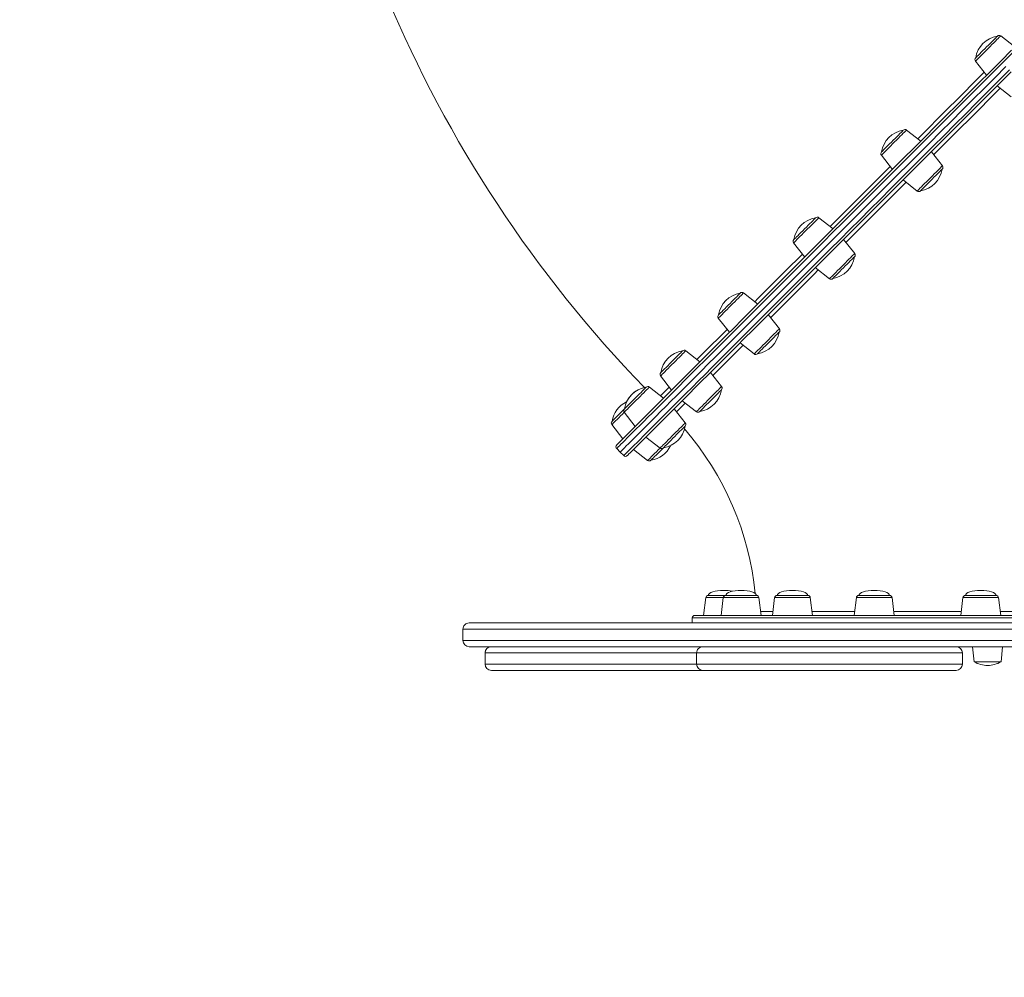
# Model space of a CAD drawing. Units: millimetres. Extents: x -707 to 4659, y 530 to 5080.
# Drawn here: x 1632 to 2419, y 1787 to 2553 of the extents above; entities that cross this region are included whole.
import ezdxf

# ---------------------------------------------------------------- set-up
doc = ezdxf.new("R2010")
doc.units = ezdxf.units.MM
doc.header["$LTSCALE"] = 20
doc.header["$PDSIZE"] = -1
doc.layers.add('QUOTE', color=212, linetype='Continuous', lineweight=18)
doc.dimstyles.new('2011', dxfattribs={"dimtxt": 120, "dimasz": 100, "dimexe": 6, "dimexo": 10, "dimgap": 15, "dimtad": 1, "dimtxsty": 'Standard', "dimcen": 5, "dimadec": 0, "dimazin": 0, "dimtfac": 1, "dimtmove": 0, "dimatfit": 3, "dimfxl": 1, "dimarcsym": 0})

# ---------------------------------------------------------------- blocks, each defined once
blk = doc.blocks.new('*D1')
at = {"layer": 'DEFPOINTS', "color": 0, "transparency": 16777216}
for p in [(-628.03, 4498.26), (1685.36, 4498.26), (1908.87, 530.49)]:
    blk.add_point(p, dxfattribs=at)
at = {"layer": 'QUOTE', "color": 0, "lineweight": -2, "transparency": 16777216}
for p, q in [((1675.36, 4498.26), (-634.03, 4498.26)), ((-628.03, 4398.26), (-628.03, 2899.38)), ((-628.03, 630.49), (-628.03, 2129.38)), ((1898.87, 530.49), (-634.03, 530.49))]:
    blk.add_line(p, q, dxfattribs=at)
at = {"layer": 'QUOTE', "color": 0, "transparency": 16777216}
for points in [[(-644.7, 4398.26), (-611.37, 4398.26), (-628.03, 4498.26)], [(-644.7, 630.49), (-611.37, 630.49), (-628.03, 530.49)]]:
    blk.add_solid(points, dxfattribs=at)
at = {"layer": 'QUOTE', "color": 0, "transparency": 16777216, "insert": (-628.03, 2514.38), "char_height": 120, "attachment_point": 5, "rotation": 90}
blk.add_mtext('3967,77', dxfattribs=at)
blk = doc.blocks.new('*D2')
at = {"layer": 'DEFPOINTS', "color": 0, "transparency": 16777216}
for p in [(4657.83, 4916.14), (185.36, 2998.26), (4657.83, 2028.23)]:
    blk.add_point(p, dxfattribs=at)
at = {"layer": 'QUOTE', "color": 0, "lineweight": -2, "transparency": 16777216}
for p, q in [((185.36, 3008.26), (185.36, 4922.14)), ((4657.83, 2038.23), (4657.83, 4922.14)), ((285.36, 4916.14), (4557.83, 4916.14))]:
    blk.add_line(p, q, dxfattribs=at)
at = {"layer": 'QUOTE', "color": 0, "transparency": 16777216}
for points in [[(285.36, 4932.81), (285.36, 4899.48), (185.36, 4916.14)], [(4557.83, 4932.81), (4557.83, 4899.48), (4657.83, 4916.14)]]:
    blk.add_solid(points, dxfattribs=at)
at = {"layer": 'QUOTE', "color": 0, "transparency": 16777216, "insert": (2421.6, 5001.14), "char_height": 120, "attachment_point": 5}
blk.add_mtext('4472,47', dxfattribs=at)

msp = doc.modelspace()

# ---------------------------------------------------------------- linework, layer by layer
at = {"color": 7, "linetype": 'Continuous', "lineweight": 15}
for p, q in [((2427.277, 2530.906), (2415.968, 2539.741)), ((2395.814, 2519.587), (2404.65, 2508.278)), ((2413.136, 2499.795), (2424.445, 2490.959)), ((2352.059, 2455.688), (2340.75, 2464.523)), ((2369.381, 2435.895), (2360.545, 2447.204)), ((2320.596, 2444.369), (2329.431, 2433.06)), ((2337.918, 2424.576), (2349.227, 2415.741)), ((2281.967, 2385.595), (2270.658, 2394.431)), ((2299.288, 2365.803), (2290.453, 2377.111)), ((2250.504, 2374.276), (2259.339, 2362.968)), ((2267.826, 2354.484), (2279.134, 2345.649)), ((2221.777, 2325.406), (2210.469, 2334.241)), ((2190.315, 2314.087), (2199.15, 2302.779)), ((2239.099, 2305.613), (2230.264, 2316.922)), ((2207.636, 2294.294), (2218.945, 2285.459)), ((2175.592, 2279.221), (2164.284, 2288.056)), ((2144.13, 2267.902), (2152.965, 2256.594)), ((2192.913, 2259.428), (2184.078, 2270.736)), ((2146.559, 2250.188), (2135.251, 2259.023)), ((2161.451, 2248.109), (2172.759, 2239.274)), ((2115.097, 2238.869), (2123.932, 2227.561)), ((2163.88, 2230.395), (2155.045, 2241.703)), ((2105.194, 2228.967), (2114.029, 2217.658)), ((2132.418, 2219.076), (2143.726, 2210.241)), ((2109.08, 2209.88), (2111.908, 2207.052)), ((2111.908, 2207.052), (2114.737, 2204.223)), ((2122.515, 2209.173), (2133.823, 2200.338)), ((2180.264, 2090.683), (2178.516, 2076.439)), ((2194.269, 2090.683), (2192.52, 2076.439)), ((2224.52, 2076.439), (2222.771, 2090.683)), ((2235.328, 2090.683), (2233.579, 2076.439)), ((2265.579, 2076.439), (2263.83, 2090.683)), ((2300.643, 2090.683), (2298.894, 2076.439)), ((2330.894, 2076.439), (2329.145, 2090.683)), ((2385.764, 2090.683), (2384.015, 2076.439)), ((2416.015, 2076.439), (2414.266, 2090.683)), ((2169.516, 2074.439), (2169.516, 2070.439)), ((1986.223, 2065.439), (1986.223, 2056.439)), ((2003.961, 2046.439), (2003.96, 2037.439)), ((2003.98, 2037.439), (2003.98, 2046.439)), ((2172.911, 2046.439), (2172.911, 2037.439)), ((2385.345, 2037.439), (2385.344, 2046.439)), ((2393.516, 2051.439), (2394.777, 2039.439)), ((2416.254, 2039.439), (2417.516, 2051.439)), ((2008.97, 2032.439), (2008.961, 2032.439))]:
    msp.add_line(p, q, dxfattribs=at)
at = {"color": 8, "linetype": 'Continuous', "lineweight": 15}
for p, q in [((2003.98, 2046.439), (2003.961, 2046.439)), ((2003.96, 2037.439), (2003.98, 2037.439))]:
    msp.add_line(p, q, dxfattribs=at)
at = {"color": 8, "linetype": 'Continuous', "lineweight": 15, "flags": 128}
for points in [[(2415.968, 2539.741), (2415.844, 2539.617), (2415.475, 2539.248), (2414.87, 2538.643), (2414.044, 2537.816), (2413.017, 2536.789), (2411.815, 2535.587), (2410.466, 2534.239), (2409.005, 2532.778), (2407.468, 2531.24), (2405.891, 2529.664), (2404.315, 2528.088), (2402.777, 2526.55), (2401.317, 2525.089), (2399.968, 2523.741), (2398.766, 2522.538), (2397.739, 2521.511), (2396.913, 2520.685), (2396.308, 2520.08), (2395.938, 2519.711), (2395.814, 2519.587)], [(2426.142, 2526.943), (2417.378, 2518.179)], [(2417.378, 2518.179), (2408.614, 2509.415), (2399.857, 2500.658), (2391.115, 2491.915), (2382.393, 2483.194), (2373.7, 2474.5), (2365.042, 2465.842), (2356.426, 2457.227), (2347.86, 2448.66), (2339.35, 2440.15), (2330.903, 2431.703), (2322.526, 2423.326), (2314.225, 2415.025), (2306.008, 2406.808), (2297.881, 2398.681), (2289.85, 2390.651), (2281.923, 2382.723), (2274.105, 2374.905), (2266.402, 2367.203), (2258.822, 2359.623), (2251.37, 2352.171), (2244.052, 2344.853), (2236.875, 2337.675), (2229.843, 2330.643), (2222.963, 2323.763), (2216.239, 2317.04), (2209.679, 2310.479), (2203.286, 2304.086), (2197.066, 2297.867), (2191.025, 2291.825), (2185.166, 2285.966), (2179.495, 2280.296), (2174.017, 2274.817), (2168.734, 2269.535), (2163.653, 2264.454), (2158.778, 2259.578), (2154.111, 2254.911), (2149.656, 2250.457), (2145.419, 2246.219), (2141.401, 2242.201), (2137.606, 2238.406), (2134.037, 2234.837), (2130.697, 2231.497), (2127.589, 2228.389), (2124.715, 2225.516), (2122.078, 2222.878), (2119.679, 2220.48), (2117.521, 2218.322), (2115.606, 2216.406), (2113.934, 2214.734), (2112.508, 2213.308), (2111.328, 2212.128), (2110.395, 2211.195), (2109.71, 2210.511), (2109.274, 2210.075), (2109.087, 2209.888), (2109.08, 2209.88)], [(2114.737, 2204.223), (2114.744, 2204.231), (2114.931, 2204.418), (2115.367, 2204.854), (2116.052, 2205.538), (2116.984, 2206.471), (2118.164, 2207.651), (2119.591, 2209.077), (2121.263, 2210.749), (2123.178, 2212.665), (2125.336, 2214.823), (2127.735, 2217.221), (2130.372, 2219.859), (2133.246, 2222.733), (2136.354, 2225.841), (2139.694, 2229.18), (2143.263, 2232.749), (2147.058, 2236.544), (2151.075, 2240.562), (2155.313, 2244.8), (2159.767, 2249.254), (2164.434, 2253.921), (2169.31, 2258.797), (2174.391, 2263.878), (2179.673, 2269.16), (2185.152, 2274.639), (2190.823, 2280.31), (2196.682, 2286.168), (2202.723, 2292.21), (2208.943, 2298.43), (2215.336, 2304.822), (2221.896, 2311.383), (2228.619, 2318.106), (2235.5, 2324.986), (2242.532, 2332.018), (2249.709, 2339.196), (2257.027, 2346.514), (2264.479, 2353.966), (2272.059, 2361.546), (2279.762, 2369.248), (2287.58, 2377.066), (2295.507, 2384.994), (2303.538, 2393.024), (2311.665, 2401.151), (2319.882, 2409.369), (2328.182, 2417.669), (2336.56, 2426.046), (2345.007, 2434.493), (2353.517, 2443.004), (2362.083, 2451.57), (2370.699, 2460.186), (2379.357, 2468.843), (2388.05, 2477.537), (2396.771, 2486.258), (2405.514, 2495.001), (2414.271, 2503.758), (2423.035, 2512.522)], [(2349.679, 2457.547), (2354.462, 2462.33), (2369.752, 2477.621), (2385.173, 2493.043), (2394.806, 2502.676), (2402.789, 2510.66)], [(2415.519, 2497.933), (2410.847, 2493.261), (2395.175, 2477.588), (2379.397, 2461.809), (2363.78, 2446.19), (2362.409, 2444.819)], [(2340.75, 2464.523), (2340.695, 2464.468), (2340.407, 2464.179), (2339.879, 2463.652), (2339.125, 2462.897), (2338.162, 2461.934), (2337.015, 2460.787), (2335.712, 2459.484), (2334.285, 2458.057), (2332.768, 2456.541), (2331.201, 2454.973), (2329.62, 2453.392), (2328.065, 2451.838), (2326.575, 2450.347), (2325.185, 2448.957), (2323.93, 2447.703), (2322.842, 2446.614), (2321.946, 2445.719), (2321.265, 2445.038), (2320.816, 2444.589), (2320.61, 2444.382), (2320.596, 2444.369)], [(2279.589, 2387.453), (2283.082, 2390.945), (2296.946, 2404.811), (2310.785, 2418.65), (2324.95, 2432.816), (2327.573, 2435.439)], [(2349.227, 2415.741), (2349.24, 2415.755), (2349.447, 2415.961), (2349.896, 2416.41), (2350.577, 2417.091), (2351.472, 2417.987), (2352.561, 2419.075), (2353.815, 2420.33), (2355.205, 2421.719), (2356.695, 2423.21), (2358.25, 2424.765), (2359.831, 2426.346), (2361.399, 2427.913), (2362.915, 2429.429), (2364.342, 2430.857), (2365.645, 2432.16), (2366.792, 2433.307), (2367.755, 2434.269), (2368.509, 2435.024), (2369.037, 2435.552), (2369.325, 2435.84), (2369.381, 2435.895)], [(2340.304, 2422.712), (2334.78, 2417.187), (2320.686, 2403.091), (2306.523, 2388.926), (2292.739, 2375.14), (2292.32, 2374.721)], [(2270.658, 2394.431), (2270.644, 2394.417), (2270.438, 2394.21), (2269.989, 2393.761), (2269.308, 2393.081), (2268.412, 2392.185), (2267.324, 2391.096), (2266.069, 2389.842), (2264.68, 2388.452), (2263.189, 2386.962), (2261.634, 2385.407), (2260.054, 2383.826), (2258.486, 2382.258), (2256.97, 2380.742), (2255.543, 2379.315), (2254.239, 2378.012), (2253.092, 2376.865), (2252.13, 2375.902), (2251.375, 2375.148), (2250.847, 2374.62), (2250.559, 2374.332), (2250.504, 2374.276)], [(2219.401, 2327.262), (2221.898, 2329.76), (2232.939, 2340.801), (2244.544, 2352.406), (2256.659, 2364.522), (2257.482, 2365.345)], [(2279.134, 2345.649), (2279.189, 2345.704), (2279.478, 2345.992), (2280.005, 2346.52), (2280.76, 2347.274), (2281.723, 2348.237), (2282.87, 2349.384), (2284.173, 2350.687), (2285.6, 2352.114), (2287.116, 2353.631), (2288.684, 2355.198), (2290.265, 2356.779), (2291.819, 2358.334), (2293.31, 2359.824), (2294.7, 2361.214), (2295.954, 2362.469), (2297.043, 2363.557), (2297.938, 2364.453), (2298.619, 2365.134), (2299.068, 2365.583), (2299.275, 2365.789), (2299.288, 2365.803)], [(2270.218, 2352.615), (2266.897, 2349.294), (2254.875, 2337.269), (2243.388, 2325.78), (2232.156, 2314.546), (2232.136, 2314.525)], [(2210.469, 2334.241), (2210.345, 2334.117), (2209.975, 2333.748), (2209.37, 2333.143), (2208.544, 2332.317), (2207.517, 2331.29), (2206.315, 2330.087), (2204.967, 2328.739), (2203.506, 2327.278), (2201.968, 2325.74), (2200.392, 2324.164), (2198.815, 2322.588), (2197.278, 2321.05), (2195.817, 2319.589), (2194.469, 2318.241), (2193.266, 2317.039), (2192.239, 2316.012), (2191.413, 2315.185), (2190.808, 2314.58), (2190.439, 2314.211), (2190.315, 2314.087), (2190.315, 2314.087)], [(2218.945, 2285.459), (2219.069, 2285.583), (2219.438, 2285.952), (2220.043, 2286.557), (2220.869, 2287.384), (2221.896, 2288.411), (2223.098, 2289.613), (2224.447, 2290.961), (2225.908, 2292.422), (2227.445, 2293.96), (2229.022, 2295.536), (2230.598, 2297.112), (2232.136, 2298.65), (2233.597, 2300.111), (2234.945, 2301.459), (2236.147, 2302.662), (2237.174, 2303.689), (2238, 2304.515), (2238.605, 2305.12), (2238.975, 2305.489), (2239.099, 2305.613)], [(2173.217, 2281.077), (2175.49, 2283.35), (2183.226, 2291.086), (2191.663, 2299.523), (2197.294, 2305.154)], [(2210.036, 2292.419), (2202.63, 2285.011), (2194.327, 2276.706), (2186.743, 2269.119), (2185.957, 2268.332)], [(2164.284, 2288.056), (2164.229, 2288.001), (2163.94, 2287.713), (2163.413, 2287.185), (2162.658, 2286.43), (2161.695, 2285.468), (2160.548, 2284.321), (2159.245, 2283.018), (2157.818, 2281.59), (2156.302, 2280.074), (2154.734, 2278.507), (2153.153, 2276.926), (2151.599, 2275.371), (2150.108, 2273.88), (2148.718, 2272.491), (2147.464, 2271.236), (2146.375, 2270.148), (2145.48, 2269.252), (2144.799, 2268.571), (2144.35, 2268.122), (2144.144, 2267.916), (2144.13, 2267.902)], [(2135.251, 2259.023), (2135.237, 2259.009), (2135.031, 2258.803), (2134.582, 2258.354), (2133.901, 2257.673), (2133.005, 2256.778), (2131.917, 2255.689), (2130.662, 2254.434), (2129.272, 2253.045), (2127.782, 2251.554), (2126.227, 2250), (2124.646, 2248.419), (2123.079, 2246.851), (2121.562, 2245.335), (2120.135, 2243.908), (2118.832, 2242.604), (2117.685, 2241.457), (2116.722, 2240.495), (2115.968, 2239.74), (2115.44, 2239.212), (2115.152, 2238.924), (2115.097, 2238.869)], [(2144.185, 2252.043), (2144.913, 2252.772), (2147.908, 2255.767), (2151.109, 2258.968)], [(2172.759, 2239.274), (2172.773, 2239.288), (2172.98, 2239.494), (2173.429, 2239.943), (2174.109, 2240.624), (2175.005, 2241.52), (2176.094, 2242.608), (2177.348, 2243.863), (2178.738, 2245.252), (2180.228, 2246.743), (2181.783, 2248.298), (2183.364, 2249.878), (2184.932, 2251.446), (2186.448, 2252.962), (2187.875, 2254.389), (2189.178, 2255.693), (2190.325, 2256.84), (2191.288, 2257.802), (2192.042, 2258.557), (2192.57, 2259.085), (2192.858, 2259.373), (2192.913, 2259.428)], [(2163.86, 2246.227), (2163.612, 2245.978), (2159.965, 2242.33), (2157.139, 2239.502), (2156.929, 2239.292)], [(2115.097, 2238.869), (2113.695, 2237.467), (2112.157, 2235.93), (2110.696, 2234.469), (2109.348, 2233.121), (2108.146, 2231.918), (2107.119, 2230.891), (2106.293, 2230.065), (2105.687, 2229.46), (2105.318, 2229.091), (2105.194, 2228.967)], [(2143.726, 2210.241), (2143.781, 2210.296), (2144.069, 2210.584), (2144.597, 2211.112), (2145.352, 2211.866), (2146.314, 2212.829), (2147.461, 2213.976), (2148.765, 2215.279), (2150.192, 2216.706), (2151.708, 2218.222), (2153.276, 2219.79), (2154.856, 2221.371), (2156.411, 2222.926), (2157.902, 2224.416), (2159.291, 2225.806), (2160.546, 2227.06), (2161.634, 2228.149), (2162.53, 2229.045), (2163.211, 2229.725), (2163.66, 2230.174), (2163.866, 2230.381), (2163.88, 2230.395)], [(2133.823, 2200.338), (2133.947, 2200.462), (2134.316, 2200.831), (2134.922, 2201.436), (2135.748, 2202.262), (2136.775, 2203.289), (2137.977, 2204.492), (2139.325, 2205.84), (2140.786, 2207.301), (2142.324, 2208.838), (2143.726, 2210.241)], [(2194.269, 2090.683), (2192.286, 2090.683), (2190.112, 2090.683), (2188.046, 2090.683), (2186.139, 2090.683), (2184.438, 2090.683), (2182.986, 2090.683), (2181.818, 2090.683), (2180.962, 2090.683), (2180.44, 2090.683), (2180.264, 2090.683)], [(2194.754, 2090.683), (2194.347, 2090.683), (2194.269, 2090.683)], [(2222.771, 2090.683), (2222.751, 2090.683), (2222.459, 2090.683), (2221.824, 2090.683), (2220.862, 2090.683), (2219.595, 2090.683), (2218.056, 2090.683), (2216.281, 2090.683), (2214.316, 2090.683), (2212.208, 2090.683), (2210.009, 2090.683), (2207.774, 2090.683), (2205.557, 2090.683), (2203.413, 2090.683), (2201.394, 2090.683), (2199.551, 2090.683), (2197.929, 2090.683), (2196.568, 2090.683), (2195.501, 2090.683), (2194.754, 2090.683)], [(2237.237, 2090.683), (2236.274, 2090.683), (2235.639, 2090.683), (2235.347, 2090.683), (2235.328, 2090.683)], [(2263.83, 2090.683), (2263.752, 2090.683), (2263.344, 2090.683), (2262.598, 2090.683), (2261.531, 2090.683), (2260.169, 2090.683), (2258.547, 2090.683), (2256.704, 2090.683), (2254.686, 2090.683), (2252.542, 2090.683), (2250.324, 2090.683), (2248.089, 2090.683), (2245.89, 2090.683), (2243.782, 2090.683), (2241.817, 2090.683), (2240.043, 2090.683), (2238.503, 2090.683), (2237.237, 2090.683)], [(2304.817, 2090.683), (2303.365, 2090.683), (2302.196, 2090.683), (2301.34, 2090.683), (2300.818, 2090.683), (2300.643, 2090.683)], [(2329.145, 2090.683), (2328.97, 2090.683), (2328.448, 2090.683), (2327.592, 2090.683), (2326.423, 2090.683), (2324.971, 2090.683), (2323.271, 2090.683), (2321.364, 2090.683), (2319.298, 2090.683), (2317.123, 2090.683), (2314.894, 2090.683), (2312.665, 2090.683), (2310.49, 2090.683), (2308.424, 2090.683), (2306.517, 2090.683), (2304.817, 2090.683)], [(2392.889, 2090.683), (2391.046, 2090.683), (2389.424, 2090.683), (2388.063, 2090.683), (2386.996, 2090.683), (2386.249, 2090.683), (2385.842, 2090.683), (2385.764, 2090.683)], [(2414.266, 2090.683), (2414.246, 2090.683), (2413.954, 2090.683), (2413.319, 2090.683), (2412.356, 2090.683), (2411.09, 2090.683), (2409.551, 2090.683), (2407.776, 2090.683), (2405.811, 2090.683), (2403.703, 2090.683), (2401.504, 2090.683), (2399.269, 2090.683), (2397.052, 2090.683), (2394.908, 2090.683), (2392.889, 2090.683)], [(2224.138, 2079.552), (2225.22, 2079.551), (2229.067, 2079.548), (2233.96, 2079.545)], [(2265.2, 2079.525), (2265.913, 2079.525), (2276.608, 2079.519), (2288.314, 2079.513), (2299.271, 2079.508)], [(2330.519, 2079.496), (2345.024, 2079.49), (2361.372, 2079.485), (2378.446, 2079.48), (2384.388, 2079.479)], [(2415.643, 2079.471), (2433.971, 2079.466), (2453.684, 2079.462), (2473.848, 2079.459), (2483.51, 2079.457)], [(2427.99, 2074.439), (2416.741, 2074.439), (2405.645, 2074.439), (2394.711, 2074.439), (2383.947, 2074.439), (2373.362, 2074.439), (2362.965, 2074.439), (2352.764, 2074.439), (2342.767, 2074.439), (2332.982, 2074.439), (2323.418, 2074.439), (2314.082, 2074.439), (2304.981, 2074.439), (2296.123, 2074.439), (2287.516, 2074.439), (2279.165, 2074.439), (2271.078, 2074.439), (2263.261, 2074.439), (2255.721, 2074.439), (2248.464, 2074.439), (2241.495, 2074.439), (2234.821, 2074.439), (2228.446, 2074.439), (2222.376, 2074.439), (2216.616, 2074.439), (2211.169, 2074.439), (2206.042, 2074.439), (2201.238, 2074.439), (2196.76, 2074.439), (2192.613, 2074.439), (2188.799, 2074.439), (2185.322, 2074.439), (2182.185, 2074.439), (2179.39, 2074.439), (2176.939, 2074.439), (2174.835, 2074.439), (2173.079, 2074.439), (2171.672, 2074.439), (2170.616, 2074.439), (2169.912, 2074.439), (2169.56, 2074.439), (2169.516, 2074.439)], [(2426.054, 2065.439), (2411.219, 2065.44), (2396.494, 2065.439), (2381.89, 2065.439), (2367.416, 2065.439), (2353.082, 2065.439), (2338.898, 2065.439), (2324.875, 2065.439), (2311.022, 2065.439), (2297.347, 2065.439), (2283.862, 2065.439), (2270.575, 2065.439), (2257.495, 2065.439), (2244.632, 2065.439), (2231.994, 2065.439), (2219.59, 2065.439), (2207.429, 2065.439), (2195.518, 2065.439), (2183.867, 2065.439), (2172.484, 2065.439), (2161.375, 2065.439), (2150.549, 2065.439), (2140.014, 2065.439), (2129.776, 2065.439), (2119.843, 2065.439), (2110.222, 2065.439), (2100.918, 2065.439), (2091.94, 2065.439), (2083.292, 2065.439), (2074.981, 2065.439), (2067.013, 2065.439), (2059.393, 2065.439), (2052.126, 2065.439), (2045.218, 2065.439), (2038.673, 2065.439), (2032.495, 2065.439), (2026.69, 2065.439), (2021.26, 2065.439), (2016.21, 2065.439), (2011.544, 2065.439), (2007.264, 2065.439), (2003.373, 2065.439), (1999.875, 2065.439), (1996.771, 2065.439), (1994.063, 2065.439), (1991.754, 2065.439), (1989.846, 2065.439), (1988.338, 2065.439), (1987.234, 2065.439), (1986.532, 2065.439), (1986.234, 2065.439), (1986.223, 2065.439)], [(1986.223, 2056.439), (1986.234, 2056.439), (1986.532, 2056.439), (1987.234, 2056.439), (1988.338, 2056.439), (1989.846, 2056.439), (1991.754, 2056.439), (1994.063, 2056.439), (1996.771, 2056.439), (1999.875, 2056.439), (2003.373, 2056.439), (2007.264, 2056.439), (2011.544, 2056.439), (2016.21, 2056.439), (2021.26, 2056.439), (2026.69, 2056.439), (2032.495, 2056.439), (2038.673, 2056.439), (2045.218, 2056.439), (2052.126, 2056.439), (2059.393, 2056.439), (2067.013, 2056.439), (2074.981, 2056.439), (2083.292, 2056.439), (2091.94, 2056.439), (2100.919, 2056.439), (2110.222, 2056.439), (2119.843, 2056.439), (2129.776, 2056.439), (2140.014, 2056.439), (2150.549, 2056.439), (2161.375, 2056.439), (2172.484, 2056.439), (2183.867, 2056.439), (2195.518, 2056.439), (2207.429, 2056.439), (2219.59, 2056.439), (2231.994, 2056.439), (2244.632, 2056.439), (2257.495, 2056.439), (2270.575, 2056.439), (2283.862, 2056.439), (2297.347, 2056.439), (2311.022, 2056.439), (2324.875, 2056.439), (2338.898, 2056.439), (2353.082, 2056.439), (2367.416, 2056.439), (2381.89, 2056.439), (2396.494, 2056.439), (2411.219, 2056.439), (2426.054, 2056.439)], [(2172.911, 2046.439), (2172.191, 2046.439), (2164.493, 2046.439), (2156.811, 2046.439), (2149.162, 2046.439), (2141.56, 2046.439), (2134.023, 2046.439), (2126.565, 2046.439), (2119.202, 2046.439), (2111.95, 2046.439), (2104.823, 2046.439), (2097.838, 2046.439), (2091.007, 2046.439), (2084.346, 2046.439), (2077.868, 2046.439), (2071.587, 2046.439), (2065.516, 2046.439), (2059.667, 2046.439), (2054.054, 2046.439), (2048.687, 2046.439), (2043.577, 2046.439), (2038.737, 2046.439), (2034.174, 2046.439), (2029.9, 2046.439), (2025.922, 2046.439), (2022.25, 2046.439), (2018.891, 2046.439), (2015.852, 2046.439), (2013.139, 2046.439), (2010.758, 2046.439), (2008.713, 2046.439), (2007.01, 2046.439), (2005.652, 2046.439), (2004.641, 2046.439), (2003.98, 2046.439)], [(2385.344, 2046.439), (2385.168, 2046.439), (2384.639, 2046.439), (2383.76, 2046.439), (2382.533, 2046.439), (2380.963, 2046.439), (2379.055, 2046.439), (2376.814, 2046.439), (2374.249, 2046.439), (2371.368, 2046.439), (2368.181, 2046.439), (2364.698, 2046.439), (2360.93, 2046.439), (2356.891, 2046.439), (2352.593, 2046.439), (2348.052, 2046.439), (2343.281, 2046.439), (2338.298, 2046.439), (2333.117, 2046.439), (2327.758, 2046.439), (2322.237, 2046.439), (2316.572, 2046.439), (2310.784, 2046.439), (2304.89, 2046.439), (2298.91, 2046.439), (2292.865, 2046.439), (2286.774, 2046.439), (2280.658, 2046.439), (2274.537, 2046.439), (2268.431, 2046.439), (2262.36, 2046.439), (2256.346, 2046.439), (2250.407, 2046.439), (2244.563, 2046.439), (2238.834, 2046.439), (2233.239, 2046.439), (2227.796, 2046.439), (2222.524, 2046.439), (2217.44, 2046.439), (2212.561, 2046.439), (2207.903, 2046.439), (2203.482, 2046.439), (2199.312, 2046.439), (2195.407, 2046.439), (2191.78, 2046.439), (2188.443, 2046.439), (2185.408, 2046.439), (2182.683, 2046.439), (2180.28, 2046.439), (2178.204, 2046.439), (2176.464, 2046.439), (2175.065, 2046.439), (2174.012, 2046.439), (2173.308, 2046.439), (2172.955, 2046.439), (2172.911, 2046.439)], [(2003.98, 2037.439), (2004.641, 2037.439), (2005.652, 2037.439), (2007.01, 2037.439), (2008.713, 2037.439), (2010.758, 2037.439), (2013.139, 2037.439), (2015.852, 2037.439), (2018.891, 2037.439), (2022.25, 2037.439), (2025.922, 2037.439), (2029.9, 2037.439), (2034.174, 2037.439), (2038.736, 2037.439), (2043.577, 2037.439), (2048.687, 2037.439), (2054.054, 2037.439), (2059.667, 2037.439), (2065.516, 2037.439), (2071.587, 2037.439), (2077.868, 2037.439), (2084.346, 2037.439), (2091.007, 2037.439), (2097.838, 2037.439), (2104.823, 2037.439), (2111.95, 2037.439), (2119.202, 2037.439), (2126.565, 2037.439), (2134.022, 2037.439), (2141.56, 2037.439), (2149.162, 2037.439), (2156.811, 2037.439), (2164.493, 2037.439), (2172.191, 2037.439), (2172.911, 2037.439)], [(2172.911, 2037.439), (2172.955, 2037.439), (2173.308, 2037.439), (2174.012, 2037.439), (2175.065, 2037.439), (2176.464, 2037.439), (2178.204, 2037.439), (2180.28, 2037.439), (2182.683, 2037.439), (2185.408, 2037.439), (2188.443, 2037.439), (2191.78, 2037.439), (2195.407, 2037.439), (2199.312, 2037.439), (2203.482, 2037.439), (2207.903, 2037.439), (2212.561, 2037.439), (2217.44, 2037.439), (2222.524, 2037.439), (2227.796, 2037.439), (2233.239, 2037.439), (2238.834, 2037.439), (2244.563, 2037.439), (2250.407, 2037.439), (2256.346, 2037.439), (2262.36, 2037.439), (2268.431, 2037.439), (2274.537, 2037.439), (2280.658, 2037.439), (2286.774, 2037.439), (2292.865, 2037.439), (2298.91, 2037.439), (2304.89, 2037.439), (2310.784, 2037.439), (2316.572, 2037.439), (2322.237, 2037.439), (2327.758, 2037.439), (2333.117, 2037.439), (2338.298, 2037.439), (2343.281, 2037.439), (2348.052, 2037.439), (2352.593, 2037.439), (2356.891, 2037.439), (2360.93, 2037.439), (2364.698, 2037.439), (2368.181, 2037.439), (2371.368, 2037.439), (2374.249, 2037.439), (2376.814, 2037.439), (2379.055, 2037.439), (2380.963, 2037.439), (2382.533, 2037.439), (2383.76, 2037.439), (2384.639, 2037.439), (2385.168, 2037.439), (2385.345, 2037.439), (2385.345, 2037.439)]]:
    msp.add_lwpolyline(points, dxfattribs=at)
at = {"color": 7, "linetype": 'Continuous', "lineweight": 15, "flags": 128}
for points in [[(2404.65, 2530.906), (2406.115, 2532.372), (2407.539, 2533.795), (2408.879, 2535.136), (2410.098, 2536.355), (2411.16, 2537.417), (2412.035, 2538.291), (2412.697, 2538.954), (2413.128, 2539.384), (2413.315, 2539.571), (2413.323, 2539.579)], [(2395.976, 2522.232), (2395.984, 2522.24), (2396.171, 2522.427), (2396.602, 2522.858), (2397.264, 2523.52), (2398.139, 2524.395), (2399.201, 2525.457), (2400.42, 2526.676), (2401.76, 2528.016), (2403.184, 2529.44), (2404.65, 2530.906)], [(2415.964, 2519.593), (2424.688, 2528.317)], [(2109.08, 2212.708), (2109.087, 2212.716), (2109.273, 2212.902), (2109.707, 2213.336), (2110.389, 2214.018), (2111.317, 2214.946), (2112.492, 2216.121), (2113.912, 2217.54), (2115.576, 2219.205), (2117.483, 2221.111), (2119.631, 2223.259), (2122.018, 2225.647), (2124.644, 2228.272), (2127.504, 2231.133), (2130.598, 2234.227), (2133.923, 2237.551), (2137.475, 2241.104), (2141.252, 2244.881), (2145.252, 2248.881), (2149.47, 2253.099), (2153.904, 2257.533), (2158.55, 2262.178), (2163.403, 2267.032), (2168.461, 2272.09), (2173.719, 2277.347), (2179.172, 2282.801), (2184.817, 2288.446), (2190.649, 2294.278), (2196.663, 2300.292), (2202.854, 2306.483), (2209.217, 2312.846), (2215.748, 2319.377), (2222.44, 2326.069), (2229.289, 2332.918), (2236.288, 2339.917), (2243.433, 2347.062), (2250.718, 2354.346), (2258.135, 2361.764), (2265.681, 2369.31), (2273.348, 2376.976), (2281.13, 2384.759), (2289.021, 2392.65), (2297.015, 2400.643), (2305.105, 2408.733), (2313.284, 2416.913), (2321.546, 2425.175), (2329.885, 2433.514), (2338.294, 2441.922), (2346.765, 2450.394), (2355.292, 2458.921), (2363.868, 2467.497), (2372.486, 2476.115), (2381.139, 2484.768), (2389.821, 2493.45), (2398.523, 2502.152), (2407.24, 2510.869), (2415.964, 2519.593)], [(2111.908, 2207.052), (2111.916, 2207.059), (2112.103, 2207.246), (2112.539, 2207.682), (2113.223, 2208.367), (2114.156, 2209.299), (2115.336, 2210.479), (2116.762, 2211.906), (2118.434, 2213.578), (2120.35, 2215.493), (2122.508, 2217.651), (2124.906, 2220.05), (2127.544, 2222.687), (2130.418, 2225.561), (2133.526, 2228.669), (2136.865, 2232.009), (2140.434, 2235.578), (2144.229, 2239.373), (2148.247, 2243.391), (2152.485, 2247.628), (2156.939, 2252.082), (2161.606, 2256.749), (2166.482, 2261.625), (2171.563, 2266.706), (2176.845, 2271.988), (2182.324, 2277.467), (2187.995, 2283.138), (2193.853, 2288.997), (2199.895, 2295.038), (2206.115, 2301.258), (2212.507, 2307.651), (2219.068, 2314.211), (2225.791, 2320.934), (2232.671, 2327.815), (2239.703, 2334.847), (2246.881, 2342.024), (2254.199, 2349.342), (2261.651, 2356.794), (2269.231, 2364.374), (2276.933, 2372.077), (2284.751, 2379.895), (2292.679, 2387.822), (2300.709, 2395.853), (2308.836, 2403.98), (2317.053, 2412.197), (2325.354, 2420.498), (2333.731, 2428.875), (2342.178, 2437.322), (2350.688, 2445.832), (2359.255, 2454.398), (2367.87, 2463.014), (2376.528, 2471.672), (2385.222, 2480.365), (2393.943, 2489.087), (2402.686, 2497.829), (2411.443, 2506.586), (2420.207, 2515.35)], [(2420.207, 2515.35), (2411.443, 2506.586), (2402.686, 2497.829), (2393.943, 2489.087), (2385.222, 2480.365), (2376.528, 2471.672), (2367.87, 2463.014), (2359.255, 2454.398), (2350.688, 2445.832), (2342.178, 2437.322), (2333.731, 2428.875), (2325.354, 2420.498), (2317.053, 2412.197), (2308.836, 2403.98), (2300.709, 2395.853), (2292.679, 2387.822), (2284.751, 2379.895), (2276.933, 2372.077), (2269.231, 2364.374), (2261.651, 2356.794), (2254.199, 2349.342), (2246.881, 2342.024), (2239.703, 2334.847), (2232.671, 2327.815), (2225.791, 2320.934), (2219.068, 2314.211), (2212.507, 2307.651), (2206.115, 2301.258), (2199.895, 2295.038), (2193.853, 2288.997), (2187.995, 2283.138), (2182.324, 2277.467), (2176.845, 2271.988), (2171.563, 2266.706), (2166.482, 2261.625), (2161.606, 2256.749), (2156.939, 2252.082), (2152.485, 2247.628), (2148.247, 2243.391), (2144.229, 2239.373), (2140.434, 2235.578), (2136.865, 2232.009), (2133.526, 2228.669), (2130.418, 2225.561), (2127.544, 2222.687), (2124.906, 2220.05), (2122.508, 2217.651), (2120.35, 2215.493), (2118.434, 2213.578), (2116.762, 2211.906), (2115.336, 2210.479), (2114.156, 2209.299), (2113.223, 2208.367), (2112.539, 2207.682), (2112.103, 2207.246), (2111.916, 2207.059), (2111.908, 2207.052)], [(2424.449, 2511.107), (2415.725, 2502.384), (2407.009, 2493.667), (2398.306, 2484.964), (2389.625, 2476.283), (2380.971, 2467.63), (2372.353, 2459.011), (2363.777, 2450.435), (2355.25, 2441.908), (2346.779, 2433.437), (2338.371, 2425.029), (2330.032, 2416.69), (2321.769, 2408.428), (2313.59, 2400.248), (2305.5, 2392.158), (2297.506, 2384.164), (2289.615, 2376.273), (2281.833, 2368.491), (2274.166, 2360.824), (2266.621, 2353.279), (2259.203, 2345.861), (2251.919, 2338.577), (2244.774, 2331.432), (2237.774, 2324.432), (2230.925, 2317.584), (2224.233, 2310.891), (2217.703, 2304.361), (2211.339, 2297.997), (2205.148, 2291.806), (2199.134, 2285.792), (2193.302, 2279.961), (2187.657, 2274.316), (2182.204, 2268.862), (2176.946, 2263.604), (2171.888, 2258.547), (2167.035, 2253.693), (2162.389, 2249.047), (2157.956, 2244.614), (2153.737, 2240.395), (2149.738, 2236.396), (2145.96, 2232.618), (2142.408, 2229.066), (2139.083, 2225.741), (2135.99, 2222.648), (2133.129, 2219.787), (2130.504, 2217.162), (2128.116, 2214.774), (2125.968, 2212.626), (2124.061, 2210.719), (2122.397, 2209.055), (2120.977, 2207.635), (2119.802, 2206.461), (2118.874, 2205.532), (2118.193, 2204.851), (2117.759, 2204.417), (2117.573, 2204.231), (2117.565, 2204.223)], [(2327.187, 2453.443), (2328.635, 2454.891), (2330.106, 2456.362), (2331.557, 2457.814), (2332.948, 2459.204), (2334.237, 2460.493), (2335.388, 2461.645), (2336.368, 2462.624), (2337.148, 2463.404), (2337.706, 2463.963), (2338.026, 2464.283), (2338.105, 2464.361)], [(2320.758, 2447.014), (2320.821, 2447.077), (2321.12, 2447.377), (2321.659, 2447.915), (2322.422, 2448.678), (2323.386, 2449.642), (2324.524, 2450.78), (2325.803, 2452.059), (2327.187, 2453.443)], [(2369.219, 2433.25), (2369.141, 2433.171), (2368.82, 2432.851), (2368.262, 2432.293), (2367.482, 2431.513), (2366.502, 2430.533), (2365.351, 2429.382), (2364.062, 2428.093), (2362.671, 2426.702), (2361.22, 2425.251), (2359.749, 2423.78), (2358.301, 2422.331)], [(2358.301, 2422.331), (2356.917, 2420.948), (2355.638, 2419.669), (2354.5, 2418.531), (2353.536, 2417.567), (2352.773, 2416.804), (2352.234, 2416.265), (2351.935, 2415.966), (2351.872, 2415.903)], [(2255.003, 2381.259), (2256.334, 2382.591), (2257.753, 2384.009), (2259.216, 2385.473), (2260.684, 2386.94), (2262.113, 2388.369), (2263.462, 2389.718), (2264.692, 2390.948), (2265.768, 2392.025), (2266.66, 2392.916), (2267.341, 2393.597), (2267.791, 2394.047), (2267.999, 2394.255), (2268.013, 2394.269)], [(2250.666, 2376.922), (2250.669, 2376.925), (2250.836, 2377.092), (2251.246, 2377.503), (2251.89, 2378.146), (2252.748, 2379.004), (2253.795, 2380.052), (2255.003, 2381.259)], [(2299.127, 2363.157), (2299.113, 2363.143), (2298.905, 2362.936), (2298.455, 2362.485), (2297.774, 2361.804), (2296.882, 2360.913), (2295.806, 2359.837), (2294.576, 2358.606), (2293.227, 2357.257), (2291.798, 2355.829), (2290.33, 2354.361), (2288.867, 2352.897), (2287.448, 2351.479), (2286.116, 2350.147)], [(2286.116, 2350.147), (2284.909, 2348.94), (2283.862, 2347.893), (2283.004, 2347.035), (2282.36, 2346.391), (2281.949, 2345.98), (2281.783, 2345.814), (2281.78, 2345.811)], [(2193.017, 2319.273), (2194.141, 2320.398), (2195.41, 2321.666), (2196.787, 2323.043), (2198.231, 2324.487), (2199.702, 2325.958), (2201.157, 2327.413), (2202.554, 2328.81), (2203.853, 2330.109), (2205.017, 2331.273), (2206.012, 2332.268), (2206.81, 2333.066), (2207.387, 2333.643), (2207.728, 2333.984), (2207.823, 2334.079)], [(2190.476, 2316.733), (2190.525, 2316.781), (2190.805, 2317.061), (2191.324, 2317.58), (2192.069, 2318.325), (2193.017, 2319.273)], [(2238.937, 2302.968), (2238.841, 2302.872), (2238.501, 2302.532), (2237.924, 2301.954), (2237.126, 2301.157), (2236.131, 2300.161), (2234.967, 2298.997), (2233.668, 2297.698), (2232.27, 2296.301), (2230.815, 2294.846), (2229.345, 2293.375), (2227.9, 2291.931), (2226.524, 2290.555), (2225.255, 2289.286), (2224.131, 2288.161)], [(2145.454, 2271.71), (2146.294, 2272.551), (2147.327, 2273.583), (2148.522, 2274.778), (2149.845, 2276.101), (2151.258, 2277.514), (2152.719, 2278.976), (2154.188, 2280.444), (2155.622, 2281.878), (2156.979, 2283.235), (2158.221, 2284.477), (2159.311, 2285.567), (2160.219, 2286.475), (2160.918, 2287.174), (2161.388, 2287.645), (2161.617, 2287.873), (2161.638, 2287.894)], [(2224.131, 2288.161), (2223.182, 2287.213), (2222.438, 2286.468), (2221.918, 2285.949), (2221.639, 2285.67), (2221.59, 2285.621)], [(2144.292, 2270.548), (2144.292, 2270.548), (2144.438, 2270.694), (2144.829, 2271.085), (2145.454, 2271.71)], [(2115.554, 2241.81), (2116.054, 2242.31), (2116.781, 2243.037), (2117.713, 2243.969), (2118.824, 2245.08), (2120.082, 2246.338), (2121.451, 2247.707), (2122.891, 2249.147), (2124.361, 2250.617), (2125.819, 2252.075), (2127.223, 2253.479), (2128.532, 2254.788), (2129.708, 2255.964), (2130.718, 2256.975), (2131.534, 2257.79), (2132.13, 2258.386), (2132.491, 2258.747), (2132.605, 2258.861)], [(2192.752, 2256.782), (2192.73, 2256.761), (2192.502, 2256.533), (2192.031, 2256.062), (2191.332, 2255.363), (2190.424, 2254.455), (2189.334, 2253.365), (2188.092, 2252.123), (2186.735, 2250.766), (2185.302, 2249.332), (2183.833, 2247.864), (2182.371, 2246.402), (2180.959, 2244.989), (2179.636, 2243.666), (2178.441, 2242.471), (2177.408, 2241.439), (2176.567, 2240.598)], [(2105.356, 2231.612), (2105.481, 2231.737), (2105.852, 2232.108), (2106.457, 2232.714), (2107.281, 2233.537), (2108.299, 2234.555), (2109.482, 2235.738), (2110.795, 2237.052), (2112.202, 2238.458), (2113.661, 2239.917), (2115.131, 2241.387), (2115.259, 2241.515)], [(2115.259, 2241.515), (2115.295, 2241.551), (2115.554, 2241.81)], [(2176.567, 2240.598), (2175.942, 2239.973), (2175.551, 2239.582), (2175.406, 2239.437), (2175.405, 2239.436)], [(2163.718, 2227.749), (2163.604, 2227.634), (2163.243, 2227.274), (2162.647, 2226.677), (2161.832, 2225.862), (2160.821, 2224.852), (2159.645, 2223.675), (2158.336, 2222.366), (2156.932, 2220.963), (2155.474, 2219.505), (2154.004, 2218.035), (2152.564, 2216.595), (2151.195, 2215.226), (2149.937, 2213.968), (2148.826, 2212.857), (2147.894, 2211.924), (2147.167, 2211.198), (2146.667, 2210.698)], [(2146.372, 2210.402), (2146.244, 2210.275), (2144.774, 2208.805), (2143.315, 2207.346), (2141.908, 2205.939), (2140.595, 2204.625), (2139.412, 2203.443), (2138.394, 2202.425), (2137.57, 2201.601), (2136.964, 2200.995), (2136.594, 2200.624), (2136.469, 2200.499)], [(2146.667, 2210.698), (2146.408, 2210.439), (2146.372, 2210.402)], [(2182.25, 2092.439), (2182.294, 2092.439), (2182.645, 2092.439), (2183.338, 2092.439), (2184.353, 2092.439), (2185.66, 2092.439), (2187.222, 2092.439), (2188.993, 2092.439), (2190.924, 2092.439), (2192.958, 2092.439), (2195.036, 2092.439), (2196.254, 2092.439)], [(2196.254, 2092.439), (2196.254, 2092.439), (2196.445, 2092.439), (2196.984, 2092.439), (2197.854, 2092.439), (2199.031, 2092.439), (2200.481, 2092.439), (2202.163, 2092.439), (2204.027, 2092.439), (2206.02, 2092.439), (2208.086, 2092.439), (2210.164, 2092.439), (2212.194, 2092.439), (2214.119, 2092.439), (2215.883, 2092.439), (2217.435, 2092.439), (2218.731, 2092.439), (2219.732, 2092.439), (2220.412, 2092.439), (2220.749, 2092.439), (2220.786, 2092.439)], [(2237.313, 2092.439), (2237.373, 2092.439), (2237.753, 2092.439), (2238.474, 2092.439), (2239.514, 2092.439), (2240.844, 2092.439), (2242.425, 2092.439), (2244.212, 2092.439), (2246.153, 2092.439), (2248.193, 2092.439), (2250.273, 2092.439), (2252.332, 2092.439), (2254.313, 2092.439), (2256.157, 2092.439), (2257.812, 2092.439), (2259.23, 2092.439), (2260.371, 2092.439), (2261.201, 2092.439), (2261.696, 2092.439), (2261.845, 2092.439)], [(2302.628, 2092.439), (2302.631, 2092.439), (2302.851, 2092.439), (2303.418, 2092.439), (2304.315, 2092.439), (2305.516, 2092.439), (2306.987, 2092.439), (2308.686, 2092.439), (2310.563, 2092.439), (2312.565, 2092.439), (2314.634, 2092.439), (2316.71, 2092.439), (2318.734, 2092.439), (2320.647, 2092.439), (2322.395, 2092.439), (2323.928, 2092.439), (2325.2, 2092.439), (2326.176, 2092.439), (2326.827, 2092.439), (2327.135, 2092.439), (2327.16, 2092.439)], [(2387.749, 2092.439), (2387.827, 2092.439), (2388.237, 2092.439), (2388.985, 2092.439), (2390.051, 2092.439), (2391.403, 2092.439), (2393.003, 2092.439), (2394.805, 2092.439), (2396.756, 2092.439), (2398.802, 2092.439), (2400.882, 2092.439), (2402.937, 2092.439), (2404.908, 2092.439), (2406.739, 2092.439), (2408.376, 2092.439), (2409.772, 2092.439), (2410.888, 2092.439), (2411.691, 2092.439), (2412.158, 2092.439), (2412.281, 2092.439)], [(1991.223, 2070.439), (1991.234, 2070.439), (1991.529, 2070.439), (1992.225, 2070.439), (1993.32, 2070.439), (1994.815, 2070.439), (1996.707, 2070.439), (1998.996, 2070.439), (2001.68, 2070.439), (2004.758, 2070.439), (2008.226, 2070.439), (2012.084, 2070.439), (2016.327, 2070.439), (2020.954, 2070.439), (2025.96, 2070.439), (2031.343, 2070.439), (2037.099, 2070.439), (2043.224, 2070.439), (2049.713, 2070.439), (2056.562, 2070.439), (2063.767, 2070.439), (2071.322, 2070.439), (2079.222, 2070.439), (2087.462, 2070.439), (2096.035, 2070.439), (2104.937, 2070.439), (2114.161, 2070.439), (2123.7, 2070.439), (2133.548, 2070.439), (2143.698, 2070.439), (2154.143, 2070.439), (2164.876, 2070.439), (2175.89, 2070.439), (2187.176, 2070.439), (2198.727, 2070.439), (2210.536, 2070.439), (2222.593, 2070.439), (2234.891, 2070.439), (2247.421, 2070.439), (2260.174, 2070.439), (2273.142, 2070.439), (2286.315, 2070.439), (2299.685, 2070.439), (2313.242, 2070.439), (2326.977, 2070.439), (2340.88, 2070.439), (2354.942, 2070.439), (2369.154, 2070.439), (2383.504, 2070.439), (2397.983, 2070.439), (2412.582, 2070.439), (2427.29, 2070.439)], [(2171.516, 2076.439), (2171.559, 2076.439), (2171.91, 2076.439), (2172.611, 2076.439), (2173.662, 2076.439), (2175.063, 2076.439), (2176.811, 2076.439), (2178.905, 2076.439), (2181.345, 2076.439), (2184.127, 2076.439), (2187.25, 2076.439), (2190.71, 2076.439), (2194.507, 2076.439), (2198.635, 2076.439), (2203.092, 2076.439), (2207.875, 2076.439), (2212.978, 2076.439), (2218.399, 2076.439), (2224.133, 2076.439), (2230.176, 2076.439), (2236.521, 2076.439), (2243.165, 2076.439), (2250.102, 2076.439), (2257.326, 2076.439), (2264.831, 2076.439), (2272.612, 2076.439), (2280.662, 2076.439), (2288.974, 2076.439), (2297.543, 2076.439), (2306.36, 2076.439), (2315.419, 2076.439), (2324.712, 2076.439), (2334.232, 2076.439), (2343.972, 2076.439), (2353.923, 2076.439), (2364.078, 2076.439), (2374.427, 2076.439), (2384.963, 2076.439), (2395.678, 2076.439), (2406.562, 2076.439), (2417.607, 2076.439), (2428.804, 2076.439)], [(2177.911, 2051.439), (2175.89, 2051.439), (2164.876, 2051.439), (2154.143, 2051.439), (2143.698, 2051.439), (2133.548, 2051.439), (2123.7, 2051.439), (2114.161, 2051.439), (2104.937, 2051.439), (2096.035, 2051.439), (2087.462, 2051.439), (2079.222, 2051.439), (2071.322, 2051.439), (2063.767, 2051.439), (2056.562, 2051.439), (2049.713, 2051.439), (2043.224, 2051.439), (2037.099, 2051.439), (2031.343, 2051.439), (2025.96, 2051.439), (2020.954, 2051.439), (2016.327, 2051.439), (2012.084, 2051.439), (2008.226, 2051.439), (2004.758, 2051.439), (2001.68, 2051.439), (1998.996, 2051.439), (1996.707, 2051.439), (1994.815, 2051.439), (1993.32, 2051.439), (1992.225, 2051.439), (1991.529, 2051.439), (1991.234, 2051.439), (1991.223, 2051.439)], [(2177.911, 2051.439), (2178.088, 2051.439), (2178.621, 2051.439), (2179.507, 2051.439), (2180.742, 2051.439), (2182.324, 2051.439), (2184.245, 2051.439), (2186.499, 2051.439), (2189.079, 2051.439), (2191.975, 2051.439), (2195.178, 2051.439), (2198.675, 2051.439), (2202.455, 2051.439), (2206.504, 2051.439), (2210.808, 2051.439), (2215.352, 2051.439), (2220.12, 2051.439), (2225.096, 2051.439), (2230.261, 2051.439), (2235.598, 2051.439), (2241.088, 2051.439), (2246.711, 2051.439), (2252.448, 2051.439), (2258.279, 2051.439), (2264.183, 2051.439), (2270.14, 2051.439), (2276.128, 2051.439), (2282.127, 2051.439), (2288.115, 2051.439), (2294.072, 2051.439), (2299.976, 2051.439), (2305.807, 2051.439), (2311.544, 2051.439), (2317.168, 2051.439), (2322.657, 2051.439), (2327.994, 2051.439), (2333.16, 2051.439), (2338.135, 2051.439), (2342.903, 2051.439), (2347.447, 2051.439), (2351.751, 2051.439), (2355.801, 2051.439), (2357.778, 2051.439)], [(2427.29, 2051.44), (2412.582, 2051.439), (2397.983, 2051.439), (2383.504, 2051.439), (2369.154, 2051.439), (2357.778, 2051.439)], [(2416.254, 2039.439), (2416.071, 2039.439), (2415.529, 2039.439), (2414.646, 2039.439), (2413.452, 2039.439), (2411.987, 2039.439), (2410.302, 2039.439), (2408.454, 2039.439), (2406.506, 2039.439), (2404.525, 2039.439), (2402.577, 2039.439), (2400.729, 2039.439), (2399.044, 2039.439), (2397.58, 2039.439), (2396.385, 2039.439), (2395.502, 2039.439), (2394.96, 2039.439), (2394.777, 2039.439), (2394.777, 2039.439)], [(2177.911, 2032.439), (2175.984, 2032.439), (2168.397, 2032.439), (2160.819, 2032.439), (2153.266, 2032.439), (2145.753, 2032.439), (2138.297, 2032.439), (2130.914, 2032.439), (2123.62, 2032.439), (2116.43, 2032.439), (2109.36, 2032.439), (2102.425, 2032.439), (2095.641, 2032.439), (2089.021, 2032.439), (2082.58, 2032.439), (2076.332, 2032.439), (2070.291, 2032.439), (2064.468, 2032.439), (2058.877, 2032.439), (2053.531, 2032.439), (2048.439, 2032.439), (2043.614, 2032.439), (2039.065, 2032.439), (2034.803, 2032.439), (2030.836, 2032.439), (2027.174, 2032.439), (2023.823, 2032.439), (2020.792, 2032.439), (2018.087, 2032.439), (2015.713, 2032.439), (2013.676, 2032.439), (2011.98, 2032.439), (2010.628, 2032.439), (2009.624, 2032.439), (2008.97, 2032.439)], [(2380.344, 2032.439), (2380.167, 2032.439), (2379.634, 2032.439), (2378.748, 2032.439), (2377.513, 2032.439), (2375.932, 2032.439), (2374.01, 2032.439), (2371.756, 2032.439), (2369.176, 2032.439), (2366.28, 2032.439), (2363.077, 2032.439), (2359.58, 2032.439), (2355.801, 2032.439), (2351.751, 2032.439), (2347.447, 2032.439), (2342.903, 2032.439), (2338.135, 2032.439), (2333.16, 2032.439), (2327.994, 2032.439), (2322.657, 2032.439), (2317.168, 2032.439), (2311.544, 2032.439), (2305.807, 2032.439), (2299.976, 2032.439), (2294.072, 2032.439), (2288.115, 2032.439), (2282.127, 2032.439), (2276.128, 2032.439), (2270.14, 2032.439), (2264.183, 2032.439), (2258.279, 2032.439), (2252.448, 2032.439), (2246.711, 2032.439), (2241.088, 2032.439), (2235.598, 2032.439), (2230.261, 2032.439), (2225.096, 2032.439), (2220.12, 2032.439), (2215.352, 2032.439), (2210.808, 2032.439), (2206.504, 2032.439), (2202.455, 2032.439), (2198.675, 2032.439), (2195.178, 2032.439), (2191.975, 2032.439), (2189.079, 2032.439), (2186.499, 2032.439), (2184.245, 2032.439), (2182.324, 2032.439), (2180.742, 2032.439), (2179.507, 2032.439), (2178.621, 2032.439), (2178.088, 2032.439), (2177.911, 2032.439), (2177.911, 2032.439)]]:
    msp.add_lwpolyline(points, dxfattribs=at)
at = {"color": 7, "linetype": 'Continuous', "lineweight": 15}
for centre, radius, start, end in [((2856.632, 2960.261), 1009.199, 181.385092, 224.047878), ((2416.534, 2519.022), 20.807, 98.877225, 171.122803), ((2414.737, 2538.165), 2, 52.000014, 135.000014), ((2397.39, 2520.818), 2, 135.000014, 218.000014), ((2341.316, 2443.803), 20.807, 98.877225, 171.122803), ((2339.519, 2462.947), 2, 52.000014, 135.000014), ((2322.172, 2445.6), 2, 135.000014, 218.000014), ((2348.661, 2436.46), 20.807, 278.877225, 351.122803), ((2367.805, 2434.664), 2, 315.000014, 38.000014), ((2350.458, 2417.317), 2, 232.000014, 315.000014), ((2271.223, 2373.711), 20.807, 98.877225, 171.122803), ((2269.427, 2392.855), 2, 52.000014, 135.000014), ((2252.08, 2375.508), 2, 135.000014, 218.000014), ((2278.569, 2366.368), 20.807, 278.877225, 351.122803), ((2297.712, 2364.572), 2, 315.000014, 38.000014), ((2280.366, 2347.225), 2, 232.000014, 315.000014), ((2211.034, 2313.522), 20.807, 98.877225, 171.122803), ((2209.237, 2332.665), 2, 52.000014, 135.000014), ((2191.891, 2315.318), 2, 135.000014, 218.000014), ((2237.523, 2304.382), 2, 315.000014, 38.000014), ((2218.379, 2306.178), 20.807, 278.877225, 351.122803), ((2164.849, 2267.337), 20.807, 98.877225, 171.122803), ((2163.052, 2286.48), 2, 52.000014, 135.000014), ((2220.176, 2287.035), 2, 232.000014, 315.000014), ((2145.706, 2269.133), 2, 135.000014, 218.000014), ((2135.816, 2238.304), 20.807, 98.877225, 171.122803), ((2135.816, 2238.304), 20.807, 102.646506, 154.666343), ((2134.019, 2257.447), 2, 52.000014, 135.000014), ((2191.337, 2258.197), 2, 315.000014, 38.000014), ((2172.194, 2259.993), 20.807, 278.877225, 351.122803), ((2125.914, 2228.401), 20.807, 115.333684, 171.122803), ((2116.673, 2240.1), 2, 135.000014, 218.000014), ((2173.991, 2240.85), 2, 232.000014, 315.000014), ((2106.77, 2230.198), 2, 135.000014, 218.000014), ((2143.161, 2230.96), 20.807, 278.877225, 351.122803), ((2162.304, 2229.163), 2, 315.000014, 38.000014), ((1983.781, 2070.439), 237.199, 5.70198, 40.833788), ((2110.494, 2211.294), 2, 135.000014, 225.000014), ((2133.258, 2221.057), 20.807, 278.877225, 334.666343), ((2116.151, 2205.637), 2, 225.000014, 315.000014), ((2144.957, 2211.817), 2, 232.000014, 315.000014), ((2135.055, 2201.914), 2, 232.000014, 315.000014), ((2182.25, 2090.439), 2, 90.000014, 173.000014), ((2196.254, 2090.439), 2, 90.000014, 173.000014), ((2220.786, 2090.439), 2, 7.000014, 90.000014), ((2237.313, 2090.439), 2, 90.000014, 173.000014), ((2261.845, 2090.439), 2, 7.000014, 90.000014), ((2302.628, 2090.439), 2, 90.000014, 173.000014), ((2327.16, 2090.439), 2, 7.000014, 90.000014), ((2387.749, 2090.439), 2, 90.000014, 173.000014), ((2412.281, 2090.439), 2, 7.000014, 90.000014), ((1991.223, 2065.439), 5, 90.000014, 180.000014), ((2171.516, 2074.439), 2, 90.000014, 180.000014), ((1991.223, 2056.439), 5, 180.000014, 270.000014), ((2008.961, 2046.439), 5, 90.000014, 180.000014), ((2008.975, 2046.444), 4.995, 90.057948, 180.056014), ((2177.911, 2046.439), 5, 90.000014, 180.000014), ((2380.344, 2046.439), 5, 0.000014, 90.000014), ((2405.516, 2057.16), 20.72, 238.783311, 270.000014), ((2405.516, 2057.16), 20.72, 270.000014, 301.216716), ((2008.961, 2037.439), 5, 180.000014, 270.000014), ((2008.975, 2037.434), 4.995, 179.943161, 269.942514), ((2177.911, 2037.439), 5, 180.000014, 270.000014), ((2380.344, 2037.439), 5, 270.000014, 0.000014)]:
    msp.add_arc(centre, radius, start, end, dxfattribs=at)
for centre, major_axis, start_param, end_param in [((2194.516, 2092.439), (-12.266, 0), 4.712389, 6.2831853), ((2194.516, 2092.439), (12.266, 0), 0.963223, 1.5707963), ((2208.52, 2092.439), (-12.266, 0), 4.712389, 6.2831853), ((2208.52, 2092.439), (12.266, 0), 0, 1.5707963), ((2249.579, 2092.439), (-12.266, 0), 4.712389, 6.2831853), ((2249.579, 2092.439), (12.266, 0), 0, 1.5707963), ((2314.894, 2092.439), (-12.266, 0), 4.712389, 6.2831853), ((2314.894, 2092.439), (12.266, 0), 0, 1.5707963), ((2400.015, 2092.439), (-12.266, 0), 4.712389, 6.2831853), ((2400.015, 2092.439), (12.266, 0), 0, 1.5707963)]:
    msp.add_ellipse(centre, major_axis=major_axis, ratio=0.3261048, start_param=start_param, end_param=end_param, dxfattribs=at)

# ---------------------------------------------------------------- dimensions: what is measured, and where the dimension line sits
at = {"layer": 'QUOTE'}
dim = msp.add_linear_dim(base=(4657.832, 4916.145), p1=(185.363, 2998.261), p2=(4657.832, 2028.23), dimstyle='2011', override={"dimpost": '<>', "dimtzin": 0}, dxfattribs=at)
dim.commit()
dim.dimension.update_dxf_attribs({"geometry": '*D2', "text_midpoint": (2421.598, 5001.145)})
dim = msp.add_linear_dim(base=(-628.033, 4498.261), p1=(1908.87, 530.494), p2=(1685.363, 4498.261), angle=90, dimstyle='2011', override={"dimpost": '<>', "dimtzin": 0}, dxfattribs=at)
dim.commit()
dim.dimension.update_dxf_attribs({"geometry": '*D1', "text_midpoint": (-628.033, 2514.378), "text_rotation": 90})

doc.saveas('drawing.dxf')
